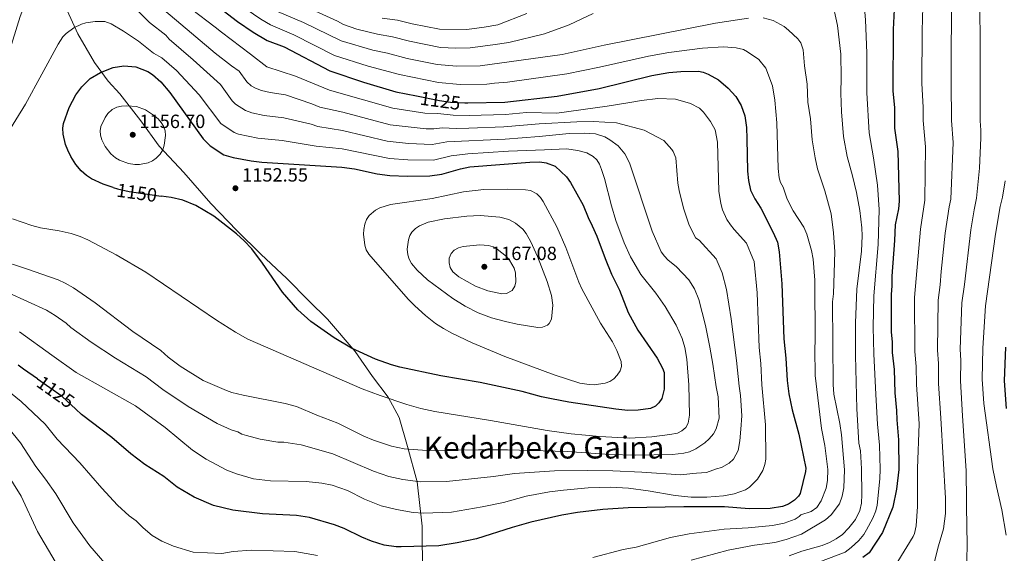
# Model space of a CAD drawing. Extents: x 613801 to 620671, y 761974 to 766717.
# Drawn here: x 615141 to 615656, y 763806 to 764085 of the extents above; entities that cross this region are included whole.
import ezdxf
from ezdxf.enums import TextEntityAlignment as Align

# ---------------------------------------------------------------- set-up
doc = ezdxf.new("R2010")
doc.units = 0
doc.header["$MEASUREMENT"] = 0
doc.linetypes.add('DGN Style 5', pattern=[59.396309, 25.455561, -33.940748])
for name, color, linetype in [('Nivel 1', 7, 'Continuous'), ('Nivel 22', 7, 'Continuous'), ('Nivel 4', 7, 'Continuous'), ('Nivel 41', 7, 'Continuous'), ('Nivel 45', 7, 'Continuous'), ('Nivel 5', 7, 'Continuous'), ('Nivel 7', 7, 'Continuous')]:
    doc.layers.add(name, color=color, linetype=linetype)
doc.styles.add('Style-arial', font='arial.shx', dxfattribs={"bigfont": 'arialbig.shx'})
doc.styles.add('Style-ariali', font='ariali.shx', dxfattribs={"bigfont": 'arialibig.shx'})
doc.styles.add('Style-times', font='times.shx', dxfattribs={"bigfont": 'timesbig.shx'})

# ---------------------------------------------------------------- blocks, each defined once
blk = doc.blocks.new('5PATER')
at = {"layer": 'Nivel 7', "linetype": 'Continuous', "lineweight": 0}
h = blk.add_hatch(color=53, dxfattribs=at)
edge = h.paths.add_edge_path()
edge.add_ellipse((0, 0), major_axis=(-1.1, -1.11), ratio=0.999422, start_angle=0, end_angle=360)

msp = doc.modelspace()

# ---------------------------------------------------------------- linework, layer by layer
at = {"layer": 'Nivel 1', "color": 7, "linetype": 'Continuous', "lineweight": 0}
msp.add_polyline3d([(615163.505, 764096.302, 1142.657), (615171.8, 764077.685, 1145.701), (615180.572, 764062.761, 1148.89), (615187.647, 764052.907, 1151.445), (615193.805, 764046.35, 1153.433), (615204.729, 764032.335, 1155.708), (615214.376, 764019.071, 1155.229), (615227.206, 764005.2, 1152.677), (615241.453, 763989.053, 1150.513), (615254.92, 763974.933, 1150.146), (615267.482, 763962.585, 1150.262), (615281.193, 763949.739, 1150.599), (615292.605, 763938.144, 1150.782), (615302.347, 763928.568, 1150.642), (615316.855, 763911.661, 1149.799), (615325.991, 763898.646, 1147.372), (615334.092, 763887.784, 1145.168), (615339.904, 763877.156, 1143.345), (615344.229, 763861.937, 1140.313), (615349.219, 763843.418, 1134.89), (615351.834, 763820.3, 1128.043), (615352.051, 763795.126, 1121.219)], dxfattribs=at)
at = {"layer": 'Nivel 22', "color": 30, "linetype": 'DGN Style 5', "lineweight": 30, "flags": 128}
for points, elevation in [([(615348.991, 764045.265), (615361.001, 764042.834), (615366.697, 764042.049), (615374.306, 764041.741)], 1125), ([(615190.32, 763997.458), (615192.583, 763996.717), (615198.659, 763995.232), (615215.463, 763992.878)], 1150), ([(615170.765, 763881.492), (615163.573, 763888.105), (615150.641, 763897.299)], 1125)]:
    msp.add_lwpolyline(points, dxfattribs=dict(at, elevation=elevation))
at = {"layer": 'Nivel 4', "color": 30, "linetype": 'Continuous', "lineweight": 30, "flags": 128}
for points, elevation in [([(615138.068, 764178.173), (615148.763, 764173.808), (615154.654, 764170.331), (615169.473, 764160.289), (615173.928, 764156.41), (615182.906, 764148.199), (615192.657, 764139.366), (615201.379, 764130.628), (615211.705, 764121.577), (615221.428, 764112.009), (615234.796, 764101.125), (615245.471, 764091.738), (615255.346, 764084.153), (615263.518, 764078.61), (615270.788, 764074.295), (615279.752, 764070.925), (615303.58, 764058.401), (615321.179, 764052.527), (615338.048, 764047.479), (615348.991, 764045.265)], 1125), ([(615599.62, 764108.142), (615598.168, 764080.074), (615597.99, 764047.938), (615598.886, 764038.984), (615598.972, 764028.437), (615600.715, 764016.166), (615601.303, 763990.264), (615600.935, 763986.28), (615599.304, 763977.797), (615598.982, 763969.661), (615597.459, 763950.97), (615597.496, 763945.989), (615597.115, 763941.42), (615597.259, 763921.911), (615597.714, 763916.518), (615597.753, 763911.121), (615598.66, 763902.26), (615599.155, 763889.961), (615600.052, 763880.835), (615600.089, 763875.854), (615600.996, 763865.483), (615601.108, 763849.953), (615599.94, 763839.739), (615598.121, 763830.179), (615592.676, 763816.93), (615585.657, 763806.424), (615582.355, 763803.909)], 1100), ([(615190.32, 763997.458), (615185.001, 763999.198), (615179.019, 764001.941), (615176.321, 764003.689), (615173.584, 764006.085), (615170.817, 764009.423), (615168.074, 764013.605), (615166.519, 764016.835), (615165.353, 764019.797), (615164.204, 764025.286), (615164.04, 764028.394), (615164.328, 764030.88), (615167.366, 764039.268), (615170.736, 764045.826), (615173.897, 764050.117), (615178.269, 764054.307), (615183.685, 764057.603), (615190.318, 764060.185), (615195.832, 764061.026), (615202.233, 764060.461), (615208.426, 764058.101), (615210.911, 764056.431), (615215.159, 764052.714), (615219.873, 764047.086), (615237.326, 764022.806), (615241.032, 764019.169), (615248.12, 764014.53), (615252.989, 764013.023), (615262.412, 764011.253), (615267.984, 764010.564), (615309.799, 764008.036), (615316.489, 764007.15), (615328.35, 764004.617), (615335.005, 764003.712), (615344.248, 764003.269), (615355.875, 764003.42), (615362.242, 764004.317), (615371.922, 764007.144), (615376.808, 764008.253), (615408.119, 764010.672), (615413.481, 764010.773), (615416.694, 764010.319), (615421.511, 764008.526), (615427.394, 764002.974), (615429.532, 764000.051), (615436.043, 763988.142), (615438.677, 763981.685), (615440.721, 763977.389), (615443.306, 763971.959), (615447.571, 763960.19), (615450.98, 763952.132), (615455.017, 763943.763), (615459.687, 763931.982), (615464.683, 763922.775), (615474.741, 763908.07), (615477.638, 763902.982), (615478.418, 763900.607), (615478.466, 763891.935), (615477.301, 763887.12), (615475.699, 763884.848), (615473.953, 763883.063), (615471.3, 763881.861), (615464.852, 763880.923), (615459.387, 763880.851), (615453.212, 763881.535), (615428.609, 763885.183), (615419.495, 763886.884), (615414.291, 763887.997), (615404.197, 763890.775), (615382.251, 763895.451), (615361.594, 763898.88), (615340.282, 763903.503), (615335.809, 763904.675), (615327.442, 763907.649), (615314.878, 763913.299), (615305.874, 763918.837), (615293.713, 763927.396), (615286.938, 763933.377), (615278.837, 763942.753), (615268.354, 763957.858), (615262.782, 763965.276), (615258.888, 763969.492), (615254.76, 763973.229), (615242.883, 763982.38), (615233.486, 763988.009), (615226.702, 763990.735), (615220.584, 763992.161), (615215.463, 763992.878)], 1150), ([(615374.306, 764041.741), (615375.816, 764041.68), (615395.095, 764042.04), (615422.57, 764045.192), (615444.549, 764049.091), (615472.01, 764056.037), (615480.966, 764057.453), (615487.118, 764058.024), (615496.423, 764058.156), (615498.878, 764057.673), (615501.521, 764056.696), (615506.941, 764053.716), (615511.929, 764049.355), (615515.887, 764044.902), (615518.716, 764040.356), (615520.646, 764034.8), (615521.557, 764028.769), (615521.668, 764022.837), (615521.96, 764005.989), (615522.511, 764001.01), (615523.551, 763996.003), (615525.795, 763991.412), (615528.968, 763986.513), (615535.522, 763973.928), (615537.747, 763968.798), (615538.634, 763963.812), (615539.974, 763947.062), (615540.967, 763918.323), (615542.072, 763908.073), (615542.743, 763896.56), (615543.644, 763889.577), (615545.315, 763881.088), (615548.872, 763868.347), (615552.509, 763850.67), (615552.336, 763848.862), (615549.665, 763837.41), (615548.666, 763836.074), (615546.546, 763833.909), (615543.403, 763831.802), (615540.269, 763830.559), (615533.826, 763829.521), (615522.869, 763829.341), (615510.086, 763830.446), (615488.744, 763830.503), (615459.654, 763829.96), (615446.32, 763829.026), (615433.111, 763827.524), (615424.976, 763826.145), (615408.785, 763822.39), (615398.914, 763819.592), (615380.305, 763813.642), (615370.267, 763811.524), (615360.629, 763810.079), (615340.999, 763809.487), (615338.24, 763809.567), (615331.979, 763810.456), (615325.314, 763812.484), (615320.262, 763814.574), (615311.065, 763819.128), (615306.104, 763821.042), (615293.056, 763824.764), (615286.132, 763825.875), (615268.451, 763826.843), (615252.84, 763828.696), (615242.756, 763831.205), (615232.572, 763835.417), (615223.73, 763840.69), (615216.84, 763846.352), (615206.823, 763852.55), (615199.567, 763858.148), (615189.536, 763866.68), (615173.791, 763878.71), (615170.765, 763881.492)], 1125), ([(615657.047, 763913.985), (615656.318, 763896.28), (615657.259, 763881.778)], 1075), ([(615150.641, 763897.299), (615143.365, 763902.473), (615140.54, 763904.483)], 1125)]:
    msp.add_lwpolyline(points, dxfattribs=dict(at, elevation=elevation))
at = {"layer": 'Nivel 5', "color": 30, "linetype": 'Continuous', "lineweight": 0, "flags": 128}
for points, elevation in [([(615136.723, 764190.918), (615149.182, 764184.091), (615173.677, 764166.519), (615178.74, 764162.108), (615183.23, 764158.812), (615188.07, 764153.549), (615197.564, 764144.903), (615206.592, 764135.969), (615216.787, 764127.04), (615226.513, 764117.641), (615250.48, 764097.644), (615259.791, 764090.569), (615267.585, 764085.342), (615272.501, 764082.441), (615284.776, 764077.219), (615306.12, 764066.387), (615323.633, 764060.873), (615339.961, 764056.443)], 1120), ([(615135.623, 764067.109), (615141.737, 764086.792), (615146.894, 764100.727), (615148.015, 764103.14), (615152.258, 764110.04), (615156.193, 764114.22), (615158.555, 764115.065), (615166.924, 764115.555), (615172.033, 764114.404), (615176.757, 764111.982), (615189.519, 764100.808), (615203.191, 764089.766), (615209.352, 764083.719), (615217.922, 764077.032), (615219.558, 764075.009), (615232.196, 764064.139), (615246.488, 764051.175), (615252.582, 764042.697)], 1140), ([(615614.092, 764104.6), (615613.363, 764079.367), (615613.249, 764051.996), (615613.856, 764039.235), (615613.838, 764032.399), (615615.198, 764018.585), (615614.822, 763990.761), (615612.472, 763975.595), (615609.462, 763939.957), (615609.611, 763911.693), (615610.304, 763903.805), (615610.458, 763894.421), (615611.813, 763873.893), (615610.9, 763850.521), (615610.869, 763830.591)], 1095), ([(615628.72, 764102.618), (615628.486, 764052.055), (615628.737, 764032.362), (615629.682, 764021.004), (615628.342, 763991.258), (615627.464, 763987.355), (615625.411, 763973.431), (615623.305, 763953.438), (615622.88, 763946.477), (615621.811, 763938.548), (615621.47, 763912.266), (615621.948, 763905.351), (615621.923, 763894.886), (615623.115, 763876.772), (615625.561, 763834.92), (615625.653, 763826.913), (615624.612, 763818.93), (615621.91, 763810.054), (615619.666, 763801.095)], 1090), ([(615643.377, 764101.907), (615643.728, 764075.977), (615643.636, 764032.325), (615644.121, 764027.401), (615644.091, 764023.401), (615643.345, 764007.488), (615641.861, 763991.756), (615640.522, 763985.758), (615638.882, 763975.234), (615635.572, 763946.722), (615634.156, 763937.032), (615633.329, 763912.839), (615633.593, 763906.896), (615633.377, 763896.378), (615634.557, 763878.058), (615636.429, 763849.29), (615636.662, 763817.744), (615636.971, 763813.318), (615636.792, 763800.033)], 1085), ([(615566.196, 764095.921), (615569.032, 764082.15), (615570.873, 764067.188), (615571.094, 764054.845), (615570.865, 764046.691), (615571.216, 764037.007), (615572.257, 764024.027), (615574.165, 764013.633), (615577.008, 764003.415), (615579.008, 763994.85), (615580.738, 763985.454), (615581.9, 763976.239), (615582.035, 763972.076), (615581.626, 763964.116), (615579.233, 763944.171), (615578.45, 763926.676), (615578.53, 763909.611), (615579.289, 763881.666), (615580.252, 763863.685), (615581.091, 763859.772), (615581.733, 763850.295), (615581.834, 763836.852), (615581.59, 763832.423), (615580.861, 763828.497), (615578.609, 763823.822), (615575.044, 763819.368), (615571.748, 763816.023), (615568.404, 763813.7), (615564.86, 763811.796), (615561.156, 763810.278), (615550.438, 763807.223), (615543.915, 763804.74)], 1110), ([(615213.698, 764092.862), (615223.378, 764084.739), (615243.639, 764067.642), (615252.172, 764060.975), (615256.148, 764058.295), (615260.211, 764052.643), (615262.53, 764050.64), (615264.693, 764049.384), (615267.839, 764048.182), (615272.483, 764047.104), (615280.356, 764045.826), (615294.265, 764041.188), (615298.406, 764039.432), (615310.336, 764036.83), (615335.159, 764030.199), (615353.999, 764028.069), (615358.016, 764028.131), (615362.366, 764028.674), (615369.761, 764028.308), (615376.238, 764028.37), (615394.69, 764029.072), (615413.011, 764030.744), (615432.787, 764031.722), (615441.321, 764031.938), (615453.587, 764031.242), (615467.993, 764027.35), (615478.266, 764021.993), (615482.516, 764017.218), (615483.115, 764016.296), (615484.527, 764012.862), (615485.686, 763999.71), (615486.317, 763995.775), (615488.545, 763986.527), (615491.409, 763978.15), (615494.865, 763970.994), (615496.693, 763969.857), (615505.66, 763960.084), (615508.803, 763952.744), (615511.047, 763944.001), (615513.509, 763928.701), (615516.315, 763906.857), (615517.614, 763893.513), (615518.386, 763888.573), (615519.108, 763878.039), (615518.573, 763871.004), (615518.013, 763864.948), (615517.182, 763859.962), (615516.024, 763857.673), (615514.641, 763855.365), (615512.512, 763853.271), (615508.514, 763850.917), (615505.792, 763850.25), (615500.521, 763848.438), (615495.369, 763848.082), (615493.413, 763847.766), (615487.205, 763847.172), (615466.841, 763848.556), (615451.613, 763849.201), (615438.176, 763849.503), (615421.115, 763849.234), (615400.167, 763847.765), (615389.159, 763846.248), (615364.621, 763843.729), (615351.02, 763843.547), (615341.719, 763844.777), (615334.38, 763846.325), (615326.474, 763849.095), (615305.124, 763858.178), (615288.602, 763862.786), (615279.484, 763864.204), (615276.367, 763864.256), (615267.134, 763865.721), (615260.042, 763867.656), (615257.668, 763868.442), (615255.473, 763869.638), (615251.922, 763870.715), (615244.72, 763873.939), (615229.568, 763882.797), (615216.281, 763891.737), (615207.526, 763898.336), (615191.476, 763908.186), (615178.852, 763916.585), (615168.191, 763924.202), (615165.662, 763926.42), (615159.93, 763930.548), (615155.359, 763933.312), (615135.601, 763942.245)], 1135), ([(615231.203, 764090.65), (615243.583, 764081.227), (615246.916, 764078.691), (615262.158, 764067.185), (615270.607, 764060.408), (615285.724, 764055.604), (615303.43, 764048.306), (615336.524, 764038.858), (615353.374, 764036.286), (615360.008, 764036.093), (615368.158, 764035.181), (615376.512, 764035.033), (615395.425, 764035.59), (615406.411, 764036.59), (615422.37, 764036.195), (615448.656, 764039.922), (615459.487, 764041.743), (615466.559, 764042.937), (615475.193, 764044.006), (615484.319, 764043.662), (615492.265, 764041.363), (615496.962, 764038.789), (615498.969, 764036.809), (615502.711, 764031.972), (615505.048, 764027.555), (615506.338, 764021.085), (615507.076, 763995.55), (615508.077, 763989.05), (615508.94, 763985.643), (615511.149, 763980.58), (615513.217, 763977.791), (615515.082, 763975.518), (615521.46, 763968.239), (615524.846, 763960.211), (615525.532, 763958.616), (615527.096, 763942.275), (615528.202, 763913.652), (615529.04, 763905.451), (615529.567, 763894.174), (615531.466, 763873.315), (615531.687, 763855.403), (615531.17, 763852.54), (615530.086, 763849.439), (615527.32, 763844.822), (615523.061, 763840.634), (615520.958, 763839.279), (615515.008, 763837.198), (615509.477, 763836.199), (615500.69, 763835.423), (615492.586, 763835.48)], 1130), ([(615294.259, 764090.381), (615307.664, 764084.338), (615310.744, 764082.676), (615317.738, 764080.217), (615328.543, 764077.567), (615336.313, 764076.239), (615345.346, 764073.87), (615361.536, 764070.674), (615369.439, 764070.286), (615377, 764070.426), (615388.906, 764071.924), (615397.155, 764073.154), (615415.863, 764077.684), (615428.856, 764082.471), (615441.39, 764088.415)], 1110), ([(615522.525, 764085.946), (615505.326, 764083.297), (615447.112, 764071.824), (615425.126, 764067.002), (615382.205, 764060.949), (615370.065, 764060.77), (615359.713, 764061.674), (615344.03, 764064.846), (615333.698, 764067.599), (615326.088, 764069.22), (615309.579, 764074.036), (615289.85, 764083.624), (615276.19, 764089.409)], 1115), ([(615391.503, 764082.424), (615384.364, 764081.16), (615375.294, 764079.97), (615360.895, 764080.13), (615346.663, 764082.893), (615338.924, 764084.886), (615330.998, 764085.913)], 1105), ([(615406.6, 764088.366), (615391.503, 764082.424)], 1105), ([(615492.542, 763802.556), (615511.959, 763807.712), (615525.718, 763810.365), (615536.28, 763811.762), (615542.21, 763813.298), (615550.212, 763816.059), (615562.886, 763823.624), (615565.862, 763826.255), (615570.127, 763831.915), (615571.558, 763836.052), (615572.424, 763840.343), (615572.697, 763849.835), (615571.125, 763868.012), (615570.263, 763874.045), (615567.251, 763889.309), (615566.8, 763894.339), (615566.472, 763937.667), (615566.995, 763941.822), (615567.664, 763963.69), (615567.037, 763973.648), (615565.857, 763983.602), (615562.427, 763995.714), (615558.676, 764007.118), (615557.392, 764012.923), (615555.802, 764022.349), (615554.974, 764033.335), (615553.57, 764041.996), (615553.289, 764051.441), (615551.812, 764060.942), (615551.143, 764069.346), (615549.871, 764073.024), (615548.301, 764075.073), (615543.457, 764079.715), (615541.193, 764081.551), (615535.428, 764084.658), (615530.265, 764086.159)], 1115), ([(615550.672, 763798.096), (615573.112, 763806.712), (615576.229, 763809.205), (615580.35, 763812.896), (615582.85, 763816.011), (615584.355, 763818.449), (615587.528, 763824.563), (615589.071, 763828.281), (615589.855, 763831.301), (615591.222, 763845.007), (615591.42, 763850.124), (615591.043, 763862.627), (615589.974, 763873.562), (615589.135, 763889.232), (615588.141, 763910.366), (615587.821, 763924.293), (615588.084, 763940.797), (615590.361, 763967.51), (615590.836, 763985.867), (615590.019, 763998.555), (615587.976, 764012.972), (615585.625, 764026.035), (615584.428, 764046.816), (615584.486, 764067.562), (615583.806, 764085.106), (615583.329, 764089.084)], 1105), ([(615415.895, 764017.067), (615397.106, 764016.31), (615375.784, 764014.971), (615367.122, 764013.875), (615357.742, 764011.757), (615344.478, 764011.813), (615334.74, 764012.517), (615309.978, 764017.634), (615296.424, 764019.08), (615278.762, 764021.915), (615265.88, 764023.187), (615255.925, 764025.269), (615253.589, 764026.131), (615246.613, 764030.864), (615235.286, 764045.844), (615223.446, 764058.51), (615215.738, 764065.279), (615211.359, 764067.649), (615203.518, 764073.967), (615195.757, 764079.179), (615189.235, 764082.937), (615185.942, 764084.124), (615180.872, 764084.147), (615176.083, 764083.489), (615173.672, 764082.835), (615169.754, 764080.908), (615165.659, 764077.943), (615163.96, 764076.14), (615161.541, 764072.41), (615144.527, 764040.896), (615134.25, 764024.642)], 1145), ([(615339.961, 764056.443), (615360.357, 764052.254), (615371.691, 764051.25), (615385.661, 764051.438), (615389.658, 764051.919), (615396.501, 764052.536), (615427.543, 764056.752), (615444.6, 764060.228), (615470.271, 764066.041), (615480.881, 764067.93), (615498.421, 764070.243), (615509.552, 764070.94), (615516.137, 764070.381), (615519.909, 764069.535), (615522.125, 764068.364), (615527.937, 764064.346), (615531.614, 764059.861), (615535.193, 764050.53), (615536.285, 764043.019), (615537.397, 764031.285), (615538.026, 764007.405), (615538.559, 764002.401), (615539.366, 764000.035), (615540.731, 763997.521), (615542.777, 763991.327), (615545.879, 763985.161), (615551.476, 763976.631), (615553.093, 763972.972), (615555.595, 763964.483), (615556.457, 763959.995), (615557.215, 763948.999), (615557.448, 763917.452), (615557.204, 763913.023), (615557.508, 763899.067), (615560.76, 763871.442), (615562.558, 763862.419), (615563.997, 763849.86), (615563.799, 763844.163), (615563.116, 763840.248), (615560.529, 763833.564), (615558.284, 763830.064), (615555.339, 763828.05), (615549.951, 763826.221), (615549.103, 763825.351), (615547.002, 763823.998), (615541.239, 763821.928), (615535.053, 763820.641), (615522.323, 763819.473), (615509.794, 763818.732), (615491.461, 763816.361), (615481.724, 763814.451), (615463.833, 763809.357), (615457.035, 763808.07), (615441.14, 763803.976)], 1120), ([(615189.788, 764038.129), (615192.179, 764039.328), (615194.602, 764039.914), (615197.511, 764040.099), (615202.463, 764039.665), (615207.152, 764037.961), (615211.344, 764035.295), (615213.81, 764033.24), (615215.459, 764031.409), (615216.653, 764029.501), (615217.455, 764027.052), (615217.615, 764024.526), (615216.95, 764019.459), (615216.198, 764017.108), (615214.822, 764014.821), (615212.859, 764012.793), (615210.788, 764011.368), (615208.552, 764010.367), (615204.147, 764009.411), (615201.618, 764009.419), (615198.302, 764009.986), (615193.644, 764011.662), (615191.447, 764012.981), (615189.123, 764014.956), (615186.145, 764018.879), (615184.436, 764022.302), (615183.717, 764024.7), (615183.493, 764026.941), (615183.89, 764029.342), (615186.075, 764034.027), (615187.444, 764036.032), (615189.788, 764038.129)], 1155), ([(615252.582, 764042.697), (615254.32, 764040.903), (615259.525, 764037.701), (615262.865, 764036.486), (615269.348, 764035.121), (615279.559, 764033.87), (615293.823, 764030.477), (615297.415, 764029.256)], 1140), ([(615297.415, 764029.256), (615310.157, 764027.232), (615333.679, 764021.565), (615344.708, 764020.357), (615357.118, 764019.911), (615364.793, 764021.284), (615395.376, 764022.64), (615413.168, 764024.087), (615428.754, 764025.639), (615436.615, 764025.885), (615442.581, 764025.537), (615447.381, 764023.804), (615450.062, 764022.354), (615454.324, 764019.146), (615457.963, 764014.999), (615460.344, 764010.225), (615472.153, 763974.512), (615476.944, 763963.815), (615478.581, 763961.408), (615480.305, 763959.6), (615484.825, 763955.919), (615491.397, 763949.195), (615494.399, 763944.344), (615496.557, 763938.792), (615500.007, 763925.163), (615502.271, 763913.907), (615503.92, 763905.037), (615505.633, 763893.149), (615506.753, 763887.952), (615507.29, 763876.844), (615505.65, 763871.194), (615504.246, 763868.629), (615501.963, 763865.908), (615499.647, 763863.846), (615495.049, 763860.707), (615491.768, 763859.163), (615488.815, 763858.423), (615482.777, 763857.853), (615463.485, 763857.508), (615450.119, 763857.814), (615427.745, 763859.336), (615396.459, 763860.235), (615381.395, 763860.295), (615354.438, 763859.791), (615342.473, 763860.709), (615335.826, 763862.183), (615326.415, 763865.214), (615321.464, 763867.392), (615307.871, 763874.213), (615296.838, 763878.344), (615286.142, 763882.823), (615280.21, 763884.527), (615258.299, 763888.807), (615252.309, 763890.288), (615249.589, 763891.178), (615237.383, 763896.407), (615225.422, 763904.018), (615219.125, 763908.732), (615215.296, 763912.197), (615200.619, 763922.079), (615180.823, 763937.115), (615169.55, 763944.921), (615165.225, 763947.436), (615161.572, 763949.038), (615145, 763954.933), (615129.99, 763959.749)], 1140), ([(615137.672, 763981.064), (615147.769, 763977.486), (615152.238, 763976.335), (615162.114, 763974.765), (615168.326, 763973.322), (615173.087, 763971.786), (615177.09, 763969.979), (615191.87, 763962.137), (615207.317, 763953.208), (615244.325, 763927.966), (615254.204, 763921.788), (615260.776, 763918.16), (615320.54, 763892.078), (615329.893, 763888.555), (615343.922, 763883.918), (615351.132, 763881.826), (615358.447, 763880.191), (615387.721, 763875.519), (615417.276, 763870.388), (615429.8, 763868.601), (615444.738, 763867.199), (615460.404, 763866.379), (615471.933, 763867.076), (615481.489, 763868.18), (615485.414, 763869.014), (615487.761, 763870.145), (615489.721, 763871.975), (615491.045, 763874.254), (615491.649, 763878.358), (615491.313, 763894.186), (615490.286, 763907.715), (615489.258, 763913.705), (615487.836, 763918.505), (615484.687, 763925.331), (615478.906, 763935.245), (615474.151, 763942.163), (615466.267, 763951.864), (615460.835, 763961.198), (615457.537, 763968.46), (615453.134, 763980.168), (615450.851, 763987.762), (615447.279, 764002.067), (615445.741, 764006.802), (615444.557, 764009.642), (615443.203, 764011.833), (615441.381, 764013.663), (615438.057, 764015.455), (615433.232, 764016.808), (615427.365, 764017.685), (615415.895, 764017.067)], 1145), ([(615656.784, 764000.874), (615655.381, 763992.253), (615654.103, 763987.416), (615651.823, 763973.07), (615646.503, 763935.57), (615645.188, 763913.412), (615644.849, 763897.187), (615645.628, 763884.495), (615650.376, 763850.271), (615652.187, 763841.113), (615655.092, 763828.93), (615657.404, 763815.664)], 1080), ([(615357.042, 763991.613), (615373.441, 763995.13), (615384.218, 763996.327), (615396.309, 763996.531), (615406.023, 763996.209), (615408.494, 763995.761), (615411.888, 763994.007), (615413.71, 763992.121), (615415.092, 763990.076), (615422.381, 763976.749), (615427.12, 763965.938), (615433.815, 763947.948), (615435.411, 763944.464), (615445.216, 763926.501), (615451.448, 763916.689), (615453.77, 763912.246), (615456.002, 763906.455), (615456.127, 763903.878), (615455.384, 763901.471), (615453.899, 763899.259), (615452.077, 763897.41), (615449.977, 763895.977), (615447.654, 763895.014), (615441.815, 763894.251), (615439.282, 763894.331), (615434.3, 763895.146), (615420.877, 763899.371), (615395.06, 763909.024), (615377.979, 763916.247), (615367.487, 763921.169), (615363.109, 763923.59), (615358.943, 763926.355), (615353.619, 763930.495), (615347.989, 763935.483), (615344.521, 763939.071), (615323.919, 763962.578), (615322.66, 763964.745), (615321.98, 763967.192), (615321.284, 763973.004), (615321.387, 763975.517), (615321.914, 763978.289), (615322.781, 763980.638), (615324.131, 763982.736), (615327.488, 763985.533), (615329.69, 763986.777), (615335.302, 763988.582), (615357.042, 763991.613)], 1155), ([(615346.53, 763973.955), (615348.418, 763975.891), (615350.496, 763977.347), (615355.09, 763979.202), (615363.587, 763981.039), (615375.19, 763982.469), (615382.18, 763982.838), (615392.434, 763981.952), (615397.243, 763980.585), (615400.71, 763978.826), (615404.535, 763975.587), (615406.224, 763973.359), (615408.771, 763969.011), (615412.271, 763961.328), (615417.314, 763948.165), (615419.613, 763940.857), (615420.246, 763935.902), (615419.495, 763928.574), (615418.363, 763926.316), (615417.391, 763925.41), (615414.916, 763924.288), (615412.408, 763924.161), (615401.586, 763925.919), (615395.445, 763927.282), (615388.195, 763929.263), (615381.155, 763931.839), (615374.328, 763935.416), (615367.998, 763939.433), (615354.767, 763949.102), (615349.272, 763954.152), (615346.33, 763957.634), (615345.14, 763959.851), (615344.328, 763962.216), (615344.062, 763965.107), (615344.781, 763969.972), (615345.525, 763972.339), (615346.53, 763973.955)], 1160), ([(615368.615, 763964.553), (615370.958, 763965.787), (615373.351, 763966.458), (615382.135, 763967.427), (615386.599, 763967.057), (615388.965, 763966.338), (615391.173, 763965.227), (615395.975, 763961.285), (615397.546, 763959.376), (615399.944, 763955.21), (615400.739, 763952.763), (615400.875, 763948.152), (615400.366, 763945.746), (615399.001, 763943.56), (615395.99, 763941.946), (615393.477, 763941.882), (615386.311, 763943.289), (615379.813, 763945.804), (615371.119, 763950.743), (615367.911, 763953.356), (615366.56, 763955.551), (615365.938, 763957.966), (615366.066, 763960.511), (615367.032, 763962.829), (615368.615, 763964.553)], 1165), ([(615020.217, 763931.625), (615023.443, 763929.636), (615026.745, 763926.679), (615033.05, 763922.162), (615043.758, 763917.319), (615056.267, 763913.198), (615081.886, 763906.11), (615097.421, 763900.109), (615113.796, 763891.647), (615121.909, 763885.911), (615123.848, 763884.33), (615125.534, 763882.2), (615127.503, 763880.639), (615130.995, 763876.938), (615141.834, 763863.816), (615149.792, 763851.425), (615154.992, 763844.906), (615160.27, 763837.279), (615169.302, 763822.017), (615178.157, 763809.986), (615188.259, 763798.361)], 1115), ([(615231.813, 763860.13), (615217.554, 763871.9), (615201.936, 763883.248), (615170.981, 763900.69), (615158.259, 763909.723), (615141.387, 763921.892)], 1130), ([(615297.191, 763804.927), (615285.324, 763807.046), (615262.705, 763807.793), (615253.023, 763807.122), (615247.143, 763806.084), (615232.102, 763806.782), (615221.804, 763809.885), (615215.725, 763812.532), (615210.776, 763815.5), (615205.994, 763819.525), (615202.291, 763823.15), (615198.652, 763825.709), (615192.49, 763831.268), (615184.403, 763840.117), (615172.916, 763853.497), (615161.081, 763865.859), (615154.806, 763873.595), (615142.135, 763885.548), (615134.74, 763891.514)], 1120), ([(615492.586, 763835.48), (615484.145, 763836.364), (615470.144, 763838.847), (615459.777, 763840.21), (615450.608, 763840.646), (615438.631, 763840.349), (615425.76, 763839.22), (615418.46, 763838.223), (615406.292, 763835.942), (615394.369, 763832.752), (615383.288, 763830.349), (615367.306, 763827.567), (615352.594, 763827.064), (615347.11, 763827.418), (615338.473, 763829.037), (615330.494, 763831.01), (615321.775, 763834.51), (615312.887, 763838.989), (615304.833, 763841.669), (615299.351, 763842.731), (615291.258, 763843.674), (615272.524, 763843.986), (615263.703, 763845.032), (615254.868, 763847.605), (615249.678, 763849.515), (615238.86, 763855.409), (615231.813, 763860.13)], 1130), ([(615142.118, 763835.961), (615129.948, 763855.422)], 1110), ([(615164.022, 763794.976), (615150.65, 763817.47), (615142.118, 763835.961)], 1110), ([(615610.869, 763830.591), (615610.269, 763820.47), (615609.395, 763816.563), (615608.65, 763814.923), (615600.721, 763801.858)], 1095)]:
    msp.add_lwpolyline(points, dxfattribs=dict(at, elevation=elevation))

# ---------------------------------------------------------------- block references
at = {"layer": 'Nivel 7', "color": 53, "linetype": 'Continuous', "lineweight": 0}
for p in [(615200.531, 764024.976, 1156.698), (615254.233, 763996.993, 1152.547), (615384.41, 763955.947, 1167.075)]:
    msp.add_blockref('5PATER', p, dxfattribs=at)

# ---------------------------------------------------------------- texts
at = {"layer": 'Nivel 41', "color": 7, "linetype": 'Continuous', "lineweight": 0, "style": 'Style-ariali'}
for s, rotation, p in [('1125', 352.15315, (615361.412, 764042.777, 1125)), ('1150', 352.02655, (615202.683, 763994.668, 1150)), ('1125', 324.58696, (615160.205, 763890.5, 1125))]:
    msp.add_text(s, height=7, rotation=rotation, dxfattribs=at).set_placement(p, align=Align.MIDDLE_CENTER)
at = {"layer": 'Nivel 41', "color": 7, "linetype": 'Continuous', "lineweight": 0, "style": 'Style-arial'}
for s, p in [('1156.70', (615204.031, 764028.476, 1156.698)), ('1152.55', (615257.733, 764000.493, 1152.547)), ('1167.08', (615387.91, 763959.447, 1167.075))]:
    msp.add_text(s, height=7, dxfattribs=at).set_placement(p)
at = {"layer": 'Nivel 45', "color": 7, "linetype": 'Continuous', "lineweight": 0, "style": 'Style-times'}
msp.add_text('Kedarbeko Gaina', height=11.5, dxfattribs=at).set_placement((615415.62, 763861.437, 1140.815), align=Align.MIDDLE_CENTER)

doc.saveas('drawing.dxf')
